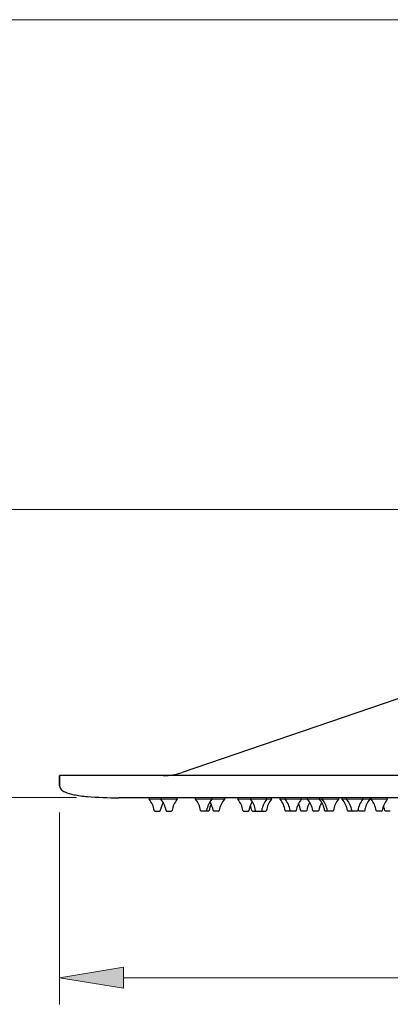
# Model space of a CAD drawing. Units: inches. Extents: x 5 to 63, y 5 to 46.9.
# Drawn here: x 25.8 to 32.8, y 25.5 to 44 of the extents above; entities that cross this region are included whole.
import ezdxf

# ---------------------------------------------------------------- set-up
doc = ezdxf.new("R2010")
doc.units = ezdxf.units.IN
doc.header["$MEASUREMENT"] = 0
for name, color, linetype, lineweight in [('BENDA', 7, 'Continuous', 30), ('BIDANG', 7, 'Continuous', 13), ('UKUR', 7, 'Continuous', 13)]:
    doc.layers.add(name, color=color, linetype=linetype, lineweight=lineweight)

msp = doc.modelspace()

# ---------------------------------------------------------------- hatches: boundary and pattern name
at = {"layer": 'UKUR'}
h = msp.add_hatch(color=256, dxfattribs=at)
h.dxf.hatch_style = 2
h.paths.add_polyline_path([(27.783, 26.208), (27.783, 25.808), (26.583, 26.007)])

# ---------------------------------------------------------------- linework, layer by layer
at = {"layer": 'BENDA'}
for p, q in [((33.168, 31.331), (28.887, 29.867)), ((43.25, 29.807), (26.583, 29.807)), ((26.583, 29.807), (26.583, 29.613)), ((26.583, 29.613), (26.583, 29.807)), ((42.139, 29.391), (27.694, 29.391)), ((28.264, 29.391), (28.264, 29.363)), ((28.485, 29.391), (28.485, 29.363)), ((28.791, 29.363), (28.791, 29.391)), ((29.134, 29.363), (29.134, 29.391)), ((29.44, 29.391), (29.44, 29.363)), ((29.676, 29.391), (29.676, 29.363)), ((29.928, 29.391), (29.928, 29.363)), ((30.167, 29.391), (30.167, 29.363)), ((30.473, 29.363), (30.473, 29.391)), ((30.561, 29.363), (30.561, 29.391)), ((30.722, 29.363), (30.722, 29.391)), ((30.816, 29.363), (30.816, 29.391)), ((31.121, 29.391), (31.121, 29.363)), ((31.24, 29.363), (31.24, 29.391)), ((31.464, 29.363), (31.464, 29.391)), ((31.513, 29.363), (31.513, 29.391)), ((31.819, 29.391), (31.819, 29.363)), ((31.891, 29.363), (31.891, 29.391)), ((31.972, 29.363), (31.972, 29.391)), ((32.277, 29.391), (32.277, 29.363)), ((32.407, 29.391), (32.407, 29.363)), ((32.43, 29.363), (32.43, 29.391)), ((32.736, 29.391), (32.736, 29.363)), ((28.37, 29.141), (28.462, 29.141)), ((28.593, 29.141), (28.684, 29.141)), ((29.332, 29.141), (29.241, 29.141)), ((29.378, 29.141), (29.287, 29.141)), ((29.569, 29.141), (29.477, 29.141)), ((30.035, 29.141), (30.127, 29.141)), ((30.204, 29.141), (30.296, 29.141)), ((30.275, 29.141), (30.366, 29.141)), ((30.363, 29.141), (30.455, 29.141)), ((30.92, 29.141), (30.829, 29.141)), ((31.014, 29.141), (30.922, 29.141)), ((31.212, 29.141), (31.12, 29.141)), ((31.438, 29.141), (31.347, 29.141)), ((31.662, 29.141), (31.571, 29.141)), ((31.712, 29.141), (31.62, 29.141)), ((32.089, 29.141), (31.998, 29.141)), ((32.12, 29.141), (32.029, 29.141)), ((32.17, 29.141), (32.079, 29.141)), ((32.299, 29.141), (32.208, 29.141)), ((32.628, 29.141), (32.537, 29.141)), ((32.791, 29.141), (32.7, 29.141))]:
    msp.add_line(p, q, dxfattribs=at)
for points in [[(28.527, 29.807), (28.65, 29.807), (28.771, 29.827), (28.887, 29.867)], [(26.583, 29.613), (26.584, 29.588), (26.594, 29.565), (26.612, 29.547)], [(26.612, 29.547), (26.631, 29.528), (26.653, 29.512), (26.678, 29.502)], [(26.678, 29.502), (26.734, 29.477), (26.793, 29.459), (26.853, 29.448)], [(26.853, 29.448), (26.936, 29.432), (27.02, 29.42), (27.104, 29.413)], [(27.104, 29.413), (27.3, 29.397), (27.497, 29.389), (27.694, 29.391)], [(28.359, 29.15), (28.347, 29.228), (28.314, 29.302), (28.264, 29.363)], [(28.527, 29.302), (28.5, 29.255), (28.482, 29.204), (28.473, 29.15)], [(28.581, 29.15), (28.568, 29.228), (28.535, 29.302), (28.485, 29.363)], [(28.791, 29.363), (28.74, 29.302), (28.707, 29.228), (28.695, 29.15)], [(29.23, 29.15), (29.218, 29.228), (29.185, 29.302), (29.134, 29.363)], [(29.44, 29.363), (29.39, 29.302), (29.357, 29.228), (29.344, 29.15)], [(29.428, 29.272), (29.41, 29.234), (29.397, 29.192), (29.39, 29.15)], [(29.466, 29.15), (29.457, 29.208), (29.436, 29.264), (29.405, 29.314)], [(29.676, 29.363), (29.626, 29.302), (29.593, 29.228), (29.58, 29.15)], [(30.024, 29.15), (30.012, 29.228), (29.979, 29.302), (29.928, 29.363)], [(30.201, 29.317), (30.169, 29.266), (30.147, 29.209), (30.138, 29.15)], [(30.193, 29.15), (30.187, 29.184), (30.178, 29.216), (30.165, 29.248)], [(30.263, 29.15), (30.251, 29.228), (30.218, 29.302), (30.167, 29.363)], [(30.473, 29.363), (30.423, 29.302), (30.39, 29.228), (30.377, 29.15)], [(30.561, 29.363), (30.511, 29.302), (30.478, 29.228), (30.466, 29.15)], [(30.818, 29.15), (30.806, 29.228), (30.772, 29.302), (30.722, 29.363)], [(30.911, 29.15), (30.899, 29.228), (30.866, 29.302), (30.816, 29.363)], [(31.121, 29.363), (31.071, 29.302), (31.038, 29.228), (31.025, 29.15)], [(31.109, 29.15), (31.102, 29.195), (31.088, 29.239), (31.067, 29.28)], [(31.279, 29.306), (31.251, 29.258), (31.232, 29.205), (31.223, 29.15)], [(31.336, 29.15), (31.323, 29.228), (31.29, 29.302), (31.24, 29.363)], [(31.505, 29.304), (31.477, 29.257), (31.458, 29.204), (31.449, 29.15)], [(31.559, 29.15), (31.547, 29.228), (31.514, 29.302), (31.464, 29.363)], [(31.609, 29.15), (31.597, 29.228), (31.564, 29.302), (31.513, 29.363)], [(31.819, 29.363), (31.769, 29.302), (31.736, 29.228), (31.723, 29.15)], [(31.987, 29.15), (31.974, 29.228), (31.941, 29.302), (31.891, 29.363)], [(32.068, 29.15), (32.055, 29.228), (32.022, 29.302), (31.972, 29.363)], [(32.277, 29.363), (32.227, 29.302), (32.194, 29.228), (32.182, 29.15)], [(32.407, 29.363), (32.356, 29.302), (32.323, 29.228), (32.311, 29.15)], [(32.526, 29.15), (32.514, 29.228), (32.481, 29.302), (32.43, 29.363)], [(32.736, 29.363), (32.686, 29.302), (32.652, 29.228), (32.64, 29.15)], [(28.359, 29.15), (28.36, 29.145), (28.365, 29.141), (28.37, 29.141)], [(28.462, 29.141), (28.468, 29.141), (28.472, 29.145), (28.473, 29.15)], [(28.581, 29.15), (28.582, 29.145), (28.586, 29.141), (28.592, 29.141)], [(28.684, 29.141), (28.689, 29.141), (28.694, 29.145), (28.695, 29.15)], [(29.23, 29.15), (29.231, 29.145), (29.236, 29.141), (29.241, 29.141)], [(29.333, 29.141), (29.339, 29.141), (29.343, 29.145), (29.344, 29.15)], [(29.379, 29.141), (29.384, 29.141), (29.389, 29.145), (29.39, 29.15)], [(29.466, 29.15), (29.467, 29.145), (29.472, 29.141), (29.477, 29.141)], [(29.569, 29.141), (29.575, 29.141), (29.579, 29.145), (29.58, 29.15)], [(30.024, 29.15), (30.025, 29.145), (30.03, 29.141), (30.035, 29.141)], [(30.127, 29.141), (30.133, 29.141), (30.137, 29.145), (30.138, 29.15)], [(30.193, 29.15), (30.194, 29.145), (30.198, 29.141), (30.204, 29.141)], [(30.263, 29.15), (30.264, 29.145), (30.269, 29.141), (30.274, 29.141)], [(30.366, 29.141), (30.372, 29.141), (30.376, 29.145), (30.377, 29.15)], [(30.455, 29.141), (30.46, 29.141), (30.465, 29.145), (30.466, 29.15)], [(30.818, 29.15), (30.819, 29.145), (30.823, 29.141), (30.829, 29.141)], [(30.911, 29.15), (30.912, 29.145), (30.917, 29.141), (30.922, 29.141)], [(31.014, 29.141), (31.02, 29.141), (31.024, 29.145), (31.025, 29.15)], [(31.109, 29.15), (31.11, 29.145), (31.115, 29.141), (31.12, 29.141)], [(31.212, 29.141), (31.218, 29.141), (31.222, 29.145), (31.223, 29.15)], [(31.336, 29.15), (31.336, 29.145), (31.341, 29.141), (31.347, 29.141)], [(31.438, 29.141), (31.444, 29.141), (31.449, 29.145), (31.449, 29.15)], [(31.559, 29.15), (31.56, 29.145), (31.565, 29.141), (31.571, 29.141)], [(31.609, 29.15), (31.61, 29.145), (31.615, 29.141), (31.62, 29.141)], [(31.712, 29.141), (31.718, 29.141), (31.722, 29.145), (31.723, 29.15)], [(31.987, 29.15), (31.988, 29.145), (31.992, 29.141), (31.998, 29.141)], [(32.068, 29.15), (32.068, 29.145), (32.073, 29.141), (32.079, 29.141)], [(32.171, 29.141), (32.176, 29.141), (32.181, 29.145), (32.182, 29.15)], [(32.197, 29.15), (32.195, 29.163), (32.192, 29.175), (32.189, 29.188)], [(32.197, 29.15), (32.198, 29.145), (32.203, 29.141), (32.208, 29.141)], [(32.3, 29.141), (32.305, 29.141), (32.31, 29.145), (32.311, 29.15)], [(32.526, 29.15), (32.527, 29.145), (32.532, 29.141), (32.537, 29.141)], [(32.629, 29.141), (32.634, 29.141), (32.639, 29.145), (32.64, 29.15)], [(32.689, 29.15), (32.684, 29.181), (32.676, 29.211), (32.665, 29.241)], [(32.689, 29.15), (32.69, 29.145), (32.694, 29.141), (32.7, 29.141)]]:
    msp.add_open_spline(points, degree=3, dxfattribs=at)
at = {"layer": 'BIDANG'}
for p, q in [((5.043, 44.017), (63.043, 44.017)), ((28.264, 29.363), (28.791, 29.363)), ((29.676, 29.363), (29.149, 29.363)), ((29.928, 29.363), (30.455, 29.363)), ((29.928, 29.363), (30.561, 29.363)), ((31.513, 29.363), (30.722, 29.363)), ((31.819, 29.363), (31.513, 29.363)), ((31.972, 29.363), (31.891, 29.363)), ((32.277, 29.363), (31.972, 29.363)), ((32.277, 29.363), (32.407, 29.363)), ((32.736, 29.363), (32.43, 29.363))]:
    msp.add_line(p, q, dxfattribs=at)
at = {"layer": 'UKUR'}
for p, q in [((33.5, 34.807), (24.718, 34.807)), ((26.583, 29.613), (26.583, 29.613)), ((26.899, 29.395), (24.718, 29.395)), ((27.399, 29.395), (27.399, 29.395)), ((26.583, 29.113), (26.583, 25.507)), ((26.583, 26.007), (27.783, 26.208)), ((27.783, 26.208), (27.783, 25.808)), ((27.783, 25.808), (26.583, 26.007)), ((27.783, 26.007), (42.05, 26.007))]:
    msp.add_line(p, q, dxfattribs=at)

doc.saveas('drawing.dxf')
